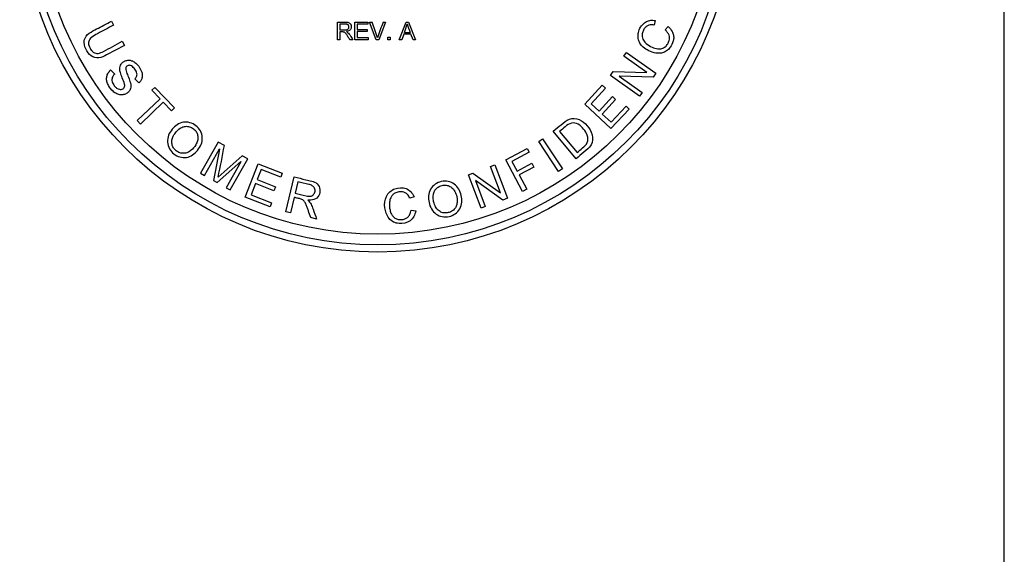
# Model space of a CAD drawing. Units: inches. Extents: x 5 to 307, y 6 to 55.
# Drawn here: x 119 to 121, y 31 to 33 of the extents above; entities that cross this region are included whole.
import ezdxf

# ---------------------------------------------------------------- set-up
doc = ezdxf.new("R2010")
doc.units = ezdxf.units.IN
doc.header["$MEASUREMENT"] = 0
for name, color, linetype in [('CPN1442', 7, 'Continuous'), ('LBL7720_(CURVED)', 7, 'Continuous'), ('PVC20014', 7, 'Continuous')]:
    doc.layers.add(name, color=color, linetype=linetype)

# ---------------------------------------------------------------- blocks, each defined once
blk = doc.blocks.new('SE274')
at = {"layer": 'PVC20014', "color": 7, "linetype": 'Continuous'}
blk.add_line((121.3891, 30.0724), (121.3891, 36.3474), dxfattribs=at)
blk = doc.blocks.new('SE310')
at = {"layer": 'LBL7720_(CURVED)', "color": 7, "linetype": 'Continuous'}
for p, q in [((118.8954, 32.8557), (118.9015, 32.8443)), ((119.5264, 32.8036), (119.5264, 32.8526)), ((119.5328, 32.8472), (119.5328, 32.8311)), ((119.5756, 32.8036), (119.5756, 32.8526)), ((119.5756, 32.8526), (119.611, 32.8526)), ((119.611, 32.8468), (119.5821, 32.8468)), ((119.5821, 32.8468), (119.5821, 32.8318)), ((119.611, 32.8526), (119.611, 32.8468)), ((119.6351, 32.8036), (119.6162, 32.8526)), ((119.6162, 32.8526), (119.6232, 32.8526)), ((119.661, 32.8526), (119.6418, 32.8036)), ((119.6544, 32.8526), (119.661, 32.8526)), ((119.6993, 32.8036), (119.7181, 32.8526)), ((119.7181, 32.8526), (119.7251, 32.8526)), ((119.7215, 32.8475), (119.7214, 32.8475)), ((119.7251, 32.8526), (119.745, 32.8036)), ((120.4143, 32.8569), (120.4112, 32.8444)), ((120.4416, 32.8307), (120.4502, 32.8404)), ((119.5328, 32.8253), (119.5328, 32.8036)), ((119.5517, 32.8261), (119.5517, 32.826)), ((119.5821, 32.8318), (119.6092, 32.8318)), ((119.5821, 32.8261), (119.5821, 32.8094)), ((119.6092, 32.8261), (119.5821, 32.8261)), ((119.5821, 32.8094), (119.6122, 32.8094)), ((119.6092, 32.8318), (119.6092, 32.8261)), ((119.6122, 32.8094), (119.6122, 32.8036)), ((119.6384, 32.809), (119.6386, 32.809)), ((119.6674, 32.8036), (119.6674, 32.8105)), ((119.6674, 32.8105), (119.6742, 32.8105)), ((119.6742, 32.8105), (119.6742, 32.8036)), ((119.7116, 32.8186), (119.7061, 32.8036)), ((119.732, 32.8186), (119.7116, 32.8186)), ((119.7134, 32.8236), (119.73, 32.8236)), ((119.7378, 32.8036), (119.732, 32.8186)), ((118.9318, 32.7876), (118.8816, 32.7608)), ((118.9257, 32.799), (118.9318, 32.7876)), ((119.5328, 32.8036), (119.5264, 32.8036)), ((119.5694, 32.8036), (119.5612, 32.8036)), ((119.6122, 32.8036), (119.5756, 32.8036)), ((119.6418, 32.8036), (119.6351, 32.8036)), ((119.6742, 32.8036), (119.6674, 32.8036)), ((119.7061, 32.8036), (119.6993, 32.8036)), ((119.745, 32.8036), (119.7378, 32.8036)), ((120.3268, 32.7574), (120.3341, 32.7677)), ((120.391, 32.7121), (120.3268, 32.7574)), ((120.3341, 32.7677), (120.4158, 32.71)), ((118.893, 32.7189), (118.9044, 32.7073)), ((120.2888, 32.7035), (120.2966, 32.7146)), ((120.3705, 32.6459), (120.2888, 32.7035)), ((120.2966, 32.7146), (120.3908, 32.7119)), ((120.3139, 32.7016), (120.3137, 32.7014)), ((120.3137, 32.7014), (120.3778, 32.6562)), ((120.408, 32.699), (120.3139, 32.7016)), ((120.3908, 32.7119), (120.391, 32.7121)), ((120.4158, 32.71), (120.408, 32.699)), ((118.9721, 32.6828), (118.9611, 32.6944)), ((119.0083, 32.662), (119.0168, 32.6701)), ((119.0168, 32.6701), (119.0713, 32.6131)), ((120.2172, 32.623), (120.2663, 32.676)), ((120.2663, 32.676), (120.275, 32.668)), ((119.031, 32.6383), (119.0083, 32.662)), ((120.275, 32.668), (120.2348, 32.6247)), ((120.2573, 32.6038), (120.2949, 32.6444)), ((120.2949, 32.6444), (120.3036, 32.6364)), ((120.3778, 32.6562), (120.3705, 32.6459)), ((118.9672, 32.5774), (119.031, 32.6383)), ((119.0401, 32.6288), (118.9763, 32.5678)), ((119.0628, 32.6049), (119.0401, 32.6288)), ((120.2905, 32.555), (120.2172, 32.623)), ((120.2348, 32.6247), (120.2573, 32.6038)), ((120.3036, 32.6364), (120.2659, 32.5958)), ((120.2908, 32.5727), (120.3326, 32.6177)), ((120.3326, 32.6177), (120.3412, 32.6097)), ((119.0713, 32.6131), (119.0628, 32.6049)), ((120.2659, 32.5958), (120.2908, 32.5727)), ((120.3412, 32.6097), (120.2905, 32.555)), ((118.9763, 32.5678), (118.9672, 32.5774)), ((120.193, 32.4708), (120.1295, 32.5481)), ((120.1471, 32.5473), (120.1957, 32.4883)), ((119.1934, 32.5173), (119.1442, 32.4302)), ((119.2107, 32.5076), (119.1934, 32.5173)), ((120.0887, 32.5188), (120.0997, 32.526)), ((120.1439, 32.4354), (120.0887, 32.5188)), ((120.0997, 32.526), (120.1549, 32.4427)), ((119.1552, 32.4241), (119.197, 32.4981)), ((119.1974, 32.4979), (119.1803, 32.4099)), ((119.197, 32.4981), (119.1974, 32.4979)), ((119.2761, 32.4706), (119.2609, 32.4792)), ((119.9966, 32.4677), (120.056, 32.4993)), ((120.0616, 32.4889), (120.0138, 32.4635)), ((120.056, 32.4993), (120.0616, 32.4889)), ((119.1908, 32.404), (119.257, 32.4627)), ((119.2572, 32.4626), (119.216, 32.3897)), ((119.227, 32.3835), (119.2761, 32.4706)), ((119.257, 32.4627), (119.2572, 32.4626)), ((119.2688, 32.3637), (119.3052, 32.4568)), ((119.3052, 32.4568), (119.3725, 32.4306)), ((119.9541, 32.4493), (119.9659, 32.4537)), ((119.9659, 32.4537), (120.0012, 32.3602)), ((120.0437, 32.3794), (119.9966, 32.4677)), ((120.0138, 32.4635), (120.0284, 32.436)), ((120.0284, 32.436), (120.0698, 32.4581)), ((120.0698, 32.4581), (120.0753, 32.4477)), ((119.1442, 32.4302), (119.1552, 32.4241)), ((119.3132, 32.4411), (119.302, 32.4125)), ((119.3682, 32.4196), (119.3132, 32.4411)), ((119.3725, 32.4306), (119.3682, 32.4196)), ((119.8924, 32.4261), (119.9051, 32.4308)), ((119.9277, 32.3325), (119.8924, 32.4261)), ((119.9051, 32.4308), (119.9816, 32.3758)), ((119.9818, 32.3758), (119.9541, 32.4493)), ((120.0753, 32.4477), (120.0339, 32.4256)), ((120.0339, 32.4256), (120.0553, 32.3856)), ((120.1549, 32.4427), (120.1439, 32.4354)), ((119.1803, 32.4099), (119.1908, 32.404)), ((119.1933, 32.419), (119.193, 32.4192)), ((119.2977, 32.4015), (119.2854, 32.3698)), ((119.3493, 32.3814), (119.2977, 32.4015)), ((119.302, 32.4125), (119.3536, 32.3924)), ((119.3826, 32.3227), (119.4058, 32.42)), ((119.4161, 32.4063), (119.4084, 32.3741)), ((119.912, 32.4104), (119.9118, 32.4103)), ((119.9118, 32.4103), (119.9395, 32.3369)), ((119.9885, 32.3554), (119.912, 32.4104)), ((119.216, 32.3897), (119.227, 32.3835)), ((119.2854, 32.3698), (119.3426, 32.3475)), ((119.3536, 32.3924), (119.3493, 32.3814)), ((119.9816, 32.3758), (119.9818, 32.3758)), ((120.0553, 32.3856), (120.0437, 32.3794)), ((119.3383, 32.3366), (119.2688, 32.3637)), ((119.3426, 32.3475), (119.3383, 32.3366)), ((119.4057, 32.3626), (119.3954, 32.3197)), ((119.4435, 32.3553), (119.4435, 32.3551)), ((119.7405, 32.3642), (119.7283, 32.3603)), ((120.0012, 32.3602), (119.9885, 32.3554)), ((119.3954, 32.3197), (119.3826, 32.3227)), ((119.7324, 32.3272), (119.7451, 32.3249)), ((119.9395, 32.3369), (119.9277, 32.3325)), ((119.4682, 32.3023), (119.4519, 32.3062))]:
    blk.add_line(p, q, dxfattribs=at)
for radius in [1, 0.98, 0.95]:
    blk.add_circle((119.6391, 33.2099), radius, dxfattribs=at)
for centre, radius, start, end in [((118.6013, 32.4697), 1.0912, 18.1184, 20.5419), ((120.4312, 32.5456), 0.8353, 158.4343, 161.6132), ((119.601, 32.8745), 0.1234, 335.6291, 347.313), ((119.9038, 32.8991), 0.1895, 195.8234, 203.4743), ((117.5169, 32.8001), 1.7189, 347.197, 350.2011), ((124.0823, 27.0017), 7.2972, 131.35516, 132.06553)]:
    blk.add_arc(centre, radius, start, end, dxfattribs=at)
for points, knots in [([(118.8816, 32.7608), (118.8748, 32.7571), (118.8678, 32.7538), (118.8527, 32.7519), (118.8449, 32.7537), (118.832, 32.7629), (118.8274, 32.7701), (118.8203, 32.7851), (118.8179, 32.7938), (118.8213, 32.8106), (118.8271, 32.8171), (118.8399, 32.8263), (118.8469, 32.8298), (118.8676, 32.8408), (118.8815, 32.8482), (118.8954, 32.8557)], [0, 0, 0, 0, 0.125, 0.125, 0.25, 0.25, 0.375, 0.375, 0.5, 0.5, 0.625, 0.625, 0.75, 0.75, 1, 1, 1, 1]), ([(118.9015, 32.8443), (118.8864, 32.8362), (118.8715, 32.8282), (118.8566, 32.8202), (118.8506, 32.817), (118.8445, 32.8139), (118.8392, 32.8097), (118.8374, 32.8083), (118.8358, 32.8066), (118.8346, 32.8047), (118.8333, 32.8027), (118.8324, 32.8005), (118.8318, 32.7982), (118.8313, 32.7965), (118.8311, 32.7947), (118.8312, 32.793), (118.8314, 32.7907), (118.8319, 32.7885), (118.8327, 32.7863), (118.8342, 32.782), (118.8365, 32.7781), (118.8391, 32.7745), (118.8407, 32.7723), (118.8425, 32.7703), (118.8445, 32.7688), (118.8466, 32.7672), (118.8491, 32.7661), (118.8515, 32.7656), (118.8537, 32.7651), (118.8559, 32.7651), (118.858, 32.7654), (118.8633, 32.7661), (118.8683, 32.7685), (118.8731, 32.7709), (118.8907, 32.7798), (118.9081, 32.7896), (118.9257, 32.799)], [0, 0, 0, 0, 0.245183, 0.245183, 0.245183, 0.34345, 0.34345, 0.34345, 0.375465, 0.375465, 0.375465, 0.407571, 0.407571, 0.407571, 0.430953, 0.430953, 0.430953, 0.461561, 0.461561, 0.461561, 0.523499, 0.523499, 0.523499, 0.560957, 0.560957, 0.560957, 0.599172, 0.599172, 0.599172, 0.631553, 0.631553, 0.631553, 0.711271, 0.711271, 0.711271, 1, 1, 1, 1]), ([(119.5264, 32.8526), (119.5318, 32.8526), (119.5373, 32.8526), (119.5483, 32.8526), (119.5542, 32.8535), (119.5642, 32.8478), (119.5664, 32.8411), (119.5634, 32.83), (119.5574, 32.8268), (119.5517, 32.8261)], [0, 0, 0, 0, 0.25, 0.25, 0.5, 0.5, 0.75, 0.75, 1, 1, 1, 1]), ([(119.5328, 32.8311), (119.5379, 32.8311), (119.5431, 32.8309), (119.5482, 32.8311), (119.5496, 32.8311), (119.551, 32.8313), (119.5523, 32.8315), (119.5532, 32.8317), (119.554, 32.832), (119.5548, 32.8324), (119.5556, 32.8328), (119.5563, 32.8334), (119.5568, 32.8341), (119.5573, 32.8347), (119.5578, 32.8354), (119.5581, 32.8362), (119.5584, 32.837), (119.5586, 32.8379), (119.5586, 32.8388), (119.5587, 32.8397), (119.5586, 32.8406), (119.5583, 32.8414), (119.5581, 32.8423), (119.5576, 32.8431), (119.5571, 32.8439), (119.5566, 32.8445), (119.556, 32.8451), (119.5553, 32.8456), (119.5546, 32.846), (119.5538, 32.8464), (119.553, 32.8466), (119.5515, 32.8471), (119.5498, 32.8472), (119.5481, 32.8472), (119.543, 32.8473), (119.5379, 32.8472), (119.5328, 32.8472)], [0, 0, 0, 0, 0.254236, 0.254236, 0.254236, 0.322954, 0.322954, 0.322954, 0.36624, 0.36624, 0.36624, 0.410018, 0.410018, 0.410018, 0.449789, 0.449789, 0.449789, 0.494219, 0.494219, 0.494219, 0.538344, 0.538344, 0.538344, 0.58381, 0.58381, 0.58381, 0.625003, 0.625003, 0.625003, 0.665543, 0.665543, 0.665543, 0.747742, 0.747742, 0.747742, 1, 1, 1, 1]), ([(120.4502, 32.8404), (120.4545, 32.8365), (120.4585, 32.832), (120.4614, 32.8267), (120.4631, 32.8235), (120.4644, 32.82), (120.465, 32.8164), (120.4657, 32.8128), (120.4659, 32.809), (120.4654, 32.8054), (120.465, 32.8017), (120.4641, 32.7981), (120.4627, 32.7947), (120.4604, 32.7888), (120.4571, 32.7834), (120.4532, 32.7787), (120.4503, 32.7753), (120.4469, 32.7724), (120.4432, 32.7702), (120.4395, 32.7681), (120.4354, 32.7667), (120.4312, 32.7661), (120.4245, 32.7651), (120.4175, 32.7654), (120.4108, 32.767), (120.404, 32.7685), (120.3974, 32.7713), (120.3913, 32.7749), (120.3863, 32.7778), (120.3815, 32.7813), (120.3775, 32.7857), (120.3745, 32.789), (120.3718, 32.7928), (120.3699, 32.797), (120.368, 32.8012), (120.3668, 32.8058), (120.3664, 32.8105), (120.3659, 32.8149), (120.3663, 32.8194), (120.3672, 32.8237), (120.3685, 32.8291), (120.3706, 32.8342), (120.3734, 32.8389), (120.3762, 32.8435), (120.3798, 32.8477), (120.384, 32.8508), (120.3876, 32.8535), (120.3916, 32.8555), (120.3958, 32.8566), (120.3997, 32.8577), (120.4039, 32.858), (120.4079, 32.8577), (120.41, 32.8576), (120.4122, 32.8573), (120.4143, 32.8569)], [0, 0, 0, 0, 0.068487, 0.068487, 0.068487, 0.108936, 0.108936, 0.108936, 0.149348, 0.149348, 0.149348, 0.189955, 0.189955, 0.189955, 0.260528, 0.260528, 0.260528, 0.311969, 0.311969, 0.311969, 0.363658, 0.363658, 0.363658, 0.447392, 0.447392, 0.447392, 0.531521, 0.531521, 0.531521, 0.599691, 0.599691, 0.599691, 0.650915, 0.650915, 0.650915, 0.702381, 0.702381, 0.702381, 0.750591, 0.750591, 0.750591, 0.811381, 0.811381, 0.811381, 0.872787, 0.872787, 0.872787, 0.924962, 0.924962, 0.924962, 0.974083, 0.974083, 0.974083, 1, 1, 1, 1]), ([(120.4112, 32.8444), (120.4075, 32.8451), (120.4037, 32.8453), (120.4, 32.8447), (120.3973, 32.8443), (120.3946, 32.8435), (120.3922, 32.8422), (120.3897, 32.8409), (120.3874, 32.839), (120.3855, 32.8368), (120.3833, 32.8342), (120.3815, 32.831), (120.3801, 32.8277), (120.3787, 32.8243), (120.3776, 32.8205), (120.3775, 32.8167), (120.3773, 32.8141), (120.3776, 32.8114), (120.3783, 32.8089), (120.379, 32.8064), (120.3801, 32.804), (120.3814, 32.8018), (120.3834, 32.7983), (120.3861, 32.7953), (120.389, 32.7927), (120.3938, 32.7884), (120.3995, 32.7852), (120.4052, 32.7827), (120.4105, 32.7803), (120.4161, 32.7785), (120.4218, 32.778), (120.4254, 32.7777), (120.4291, 32.778), (120.4326, 32.779), (120.436, 32.78), (120.4394, 32.7817), (120.4423, 32.784), (120.445, 32.7862), (120.4473, 32.7889), (120.4491, 32.7919), (120.4509, 32.7949), (120.4524, 32.7981), (120.4532, 32.8015), (120.4538, 32.8038), (120.4542, 32.8063), (120.4541, 32.8087), (120.454, 32.8111), (120.4535, 32.8136), (120.4527, 32.8159), (120.4517, 32.8187), (120.4501, 32.8214), (120.4484, 32.8237), (120.4464, 32.8263), (120.4441, 32.8286), (120.4416, 32.8307)], [0, 0, 0, 0, 0.062039, 0.062039, 0.062039, 0.10699, 0.10699, 0.10699, 0.15238, 0.15238, 0.15238, 0.206537, 0.206537, 0.206537, 0.263927, 0.263927, 0.263927, 0.303019, 0.303019, 0.303019, 0.341892, 0.341892, 0.341892, 0.403814, 0.403814, 0.403814, 0.506564, 0.506564, 0.506564, 0.602304, 0.602304, 0.602304, 0.662425, 0.662425, 0.662425, 0.722897, 0.722897, 0.722897, 0.777718, 0.777718, 0.777718, 0.830509, 0.830509, 0.830509, 0.866624, 0.866624, 0.866624, 0.902959, 0.902959, 0.902959, 0.949054, 0.949054, 0.949054, 1, 1, 1, 1]), ([(119.5612, 32.8036), (119.5595, 32.8064), (119.5577, 32.8092), (119.5542, 32.8147), (119.5526, 32.8176), (119.5495, 32.8214), (119.5484, 32.8226), (119.5464, 32.8241), (119.5457, 32.8245), (119.5442, 32.825), (119.5433, 32.8251), (119.5409, 32.8253), (119.5393, 32.8253), (119.536, 32.8253), (119.5344, 32.8253), (119.5328, 32.8253)], [0, 0, 0, 0, 0.25, 0.25, 0.5, 0.5, 0.625, 0.625, 0.6875, 0.6875, 0.75, 0.75, 0.875, 0.875, 1, 1, 1, 1]), ([(119.5517, 32.826), (119.5539, 32.825), (119.5558, 32.8234), (119.559, 32.8198), (119.5604, 32.8178), (119.5642, 32.8117), (119.5668, 32.8077), (119.5694, 32.8036)], [0, 0, 0, 0, 0.25, 0.25, 0.5, 0.5, 1, 1, 1, 1]), ([(118.9611, 32.6944), (118.9629, 32.6961), (118.9645, 32.6981), (118.9655, 32.7004), (118.9661, 32.7018), (118.9665, 32.7033), (118.9667, 32.7048), (118.9669, 32.7063), (118.9668, 32.7079), (118.9665, 32.7094), (118.9661, 32.7117), (118.9652, 32.7139), (118.9642, 32.7159), (118.9622, 32.7198), (118.9596, 32.7233), (118.9565, 32.7262), (118.9549, 32.7277), (118.9531, 32.7291), (118.9512, 32.7301), (118.9498, 32.7309), (118.9483, 32.7315), (118.9468, 32.7318), (118.9457, 32.732), (118.9445, 32.732), (118.9434, 32.7318), (118.9422, 32.7316), (118.9411, 32.7312), (118.9401, 32.7306), (118.9391, 32.73), (118.9381, 32.7293), (118.9373, 32.7283), (118.9367, 32.7277), (118.9362, 32.7269), (118.9359, 32.7261), (118.9355, 32.7253), (118.9353, 32.7244), (118.9352, 32.7235), (118.9351, 32.7224), (118.9352, 32.7212), (118.9355, 32.7202), (118.9364, 32.7153), (118.9382, 32.7106), (118.94, 32.706), (118.942, 32.7009), (118.944, 32.6958), (118.9458, 32.6907), (118.9476, 32.6855), (118.9495, 32.6801), (118.9497, 32.6746), (118.9499, 32.6722), (118.9496, 32.6697), (118.949, 32.6673), (118.9485, 32.6654), (118.9477, 32.6635), (118.9466, 32.6619), (118.9451, 32.6596), (118.9431, 32.6576), (118.941, 32.6559), (118.9383, 32.6536), (118.9351, 32.6518), (118.9318, 32.6506), (118.9286, 32.6496), (118.9251, 32.6492), (118.9217, 32.6494), (118.9177, 32.6496), (118.9137, 32.6507), (118.91, 32.6524), (118.9063, 32.6541), (118.9029, 32.6565), (118.8998, 32.6593), (118.8949, 32.6638), (118.8907, 32.6695), (118.8873, 32.6756), (118.8854, 32.679), (118.8838, 32.6827), (118.8828, 32.6866), (118.882, 32.6897), (118.8816, 32.693), (118.8818, 32.6962), (118.882, 32.6994), (118.8827, 32.7026), (118.8838, 32.7056), (118.8852, 32.7091), (118.8872, 32.7123), (118.8895, 32.7151), (118.8906, 32.7164), (118.8918, 32.7177), (118.893, 32.7189)], [0, 0, 0, 0, 0.030206, 0.030206, 0.030206, 0.048083, 0.048083, 0.048083, 0.06593, 0.06593, 0.06593, 0.093326, 0.093326, 0.093326, 0.145075, 0.145075, 0.145075, 0.172321, 0.172321, 0.172321, 0.1916, 0.1916, 0.1916, 0.206214, 0.206214, 0.206214, 0.220851, 0.220851, 0.220851, 0.23555, 0.23555, 0.23555, 0.246155, 0.246155, 0.246155, 0.256844, 0.256844, 0.256844, 0.269735, 0.269735, 0.269735, 0.328046, 0.328046, 0.328046, 0.392261, 0.392261, 0.392261, 0.457107, 0.457107, 0.457107, 0.485304, 0.485304, 0.485304, 0.508759, 0.508759, 0.508759, 0.541569, 0.541569, 0.541569, 0.585579, 0.585579, 0.585579, 0.628636, 0.628636, 0.628636, 0.679653, 0.679653, 0.679653, 0.73046, 0.73046, 0.73046, 0.813319, 0.813319, 0.813319, 0.860199, 0.860199, 0.860199, 0.897564, 0.897564, 0.897564, 0.935113, 0.935113, 0.935113, 0.979319, 0.979319, 0.979319, 1, 1, 1, 1]), ([(118.9044, 32.7073), (118.9023, 32.7054), (118.9003, 32.7031), (118.8989, 32.7006), (118.898, 32.699), (118.8974, 32.6972), (118.897, 32.6953), (118.8966, 32.6935), (118.8966, 32.6915), (118.8968, 32.6896), (118.8971, 32.6873), (118.8978, 32.6849), (118.8987, 32.6827), (118.9004, 32.6791), (118.9027, 32.6757), (118.9052, 32.6727), (118.9071, 32.6706), (118.9091, 32.6687), (118.9114, 32.6673), (118.9133, 32.6661), (118.9153, 32.6653), (118.9174, 32.6649), (118.9191, 32.6645), (118.9209, 32.6644), (118.9227, 32.6647), (118.9244, 32.665), (118.9262, 32.6656), (118.9277, 32.6666), (118.9287, 32.6673), (118.9297, 32.6681), (118.9305, 32.6691), (118.9311, 32.6698), (118.9315, 32.6707), (118.9319, 32.6715), (118.9322, 32.6724), (118.9324, 32.6734), (118.9324, 32.6743), (118.9326, 32.6759), (118.9325, 32.6776), (118.9321, 32.6791), (118.9308, 32.6854), (118.9279, 32.6912), (118.9254, 32.6971), (118.9235, 32.7018), (118.9217, 32.7065), (118.9204, 32.7114), (118.9195, 32.7146), (118.9188, 32.718), (118.9186, 32.7214), (118.9185, 32.7238), (118.9188, 32.7263), (118.9195, 32.7286), (118.9201, 32.7309), (118.9211, 32.7331), (118.9224, 32.735), (118.9237, 32.7372), (118.9255, 32.7391), (118.9274, 32.7406), (118.9294, 32.7422), (118.9316, 32.7436), (118.934, 32.7445), (118.9368, 32.7457), (118.9399, 32.7463), (118.943, 32.7463), (118.9458, 32.7463), (118.9487, 32.7458), (118.9514, 32.7449), (118.9547, 32.7439), (118.9578, 32.7423), (118.9607, 32.7402), (118.9648, 32.7372), (118.9683, 32.7333), (118.9714, 32.7291), (118.9746, 32.7247), (118.9775, 32.7199), (118.9794, 32.7146), (118.9805, 32.7117), (118.9812, 32.7087), (118.9815, 32.7056), (118.9817, 32.7026), (118.9815, 32.6994), (118.9806, 32.6964), (118.9799, 32.6937), (118.9787, 32.6912), (118.9772, 32.689), (118.9758, 32.6867), (118.974, 32.6847), (118.9721, 32.6828)], [0, 0, 0, 0, 0.035299, 0.035299, 0.035299, 0.057397, 0.057397, 0.057397, 0.079597, 0.079597, 0.079597, 0.107785, 0.107785, 0.107785, 0.156042, 0.156042, 0.156042, 0.190021, 0.190021, 0.190021, 0.217312, 0.217312, 0.217312, 0.23983, 0.23983, 0.23983, 0.262638, 0.262638, 0.262638, 0.277985, 0.277985, 0.277985, 0.289011, 0.289011, 0.289011, 0.300025, 0.300025, 0.300025, 0.318952, 0.318952, 0.318952, 0.394552, 0.394552, 0.394552, 0.454336, 0.454336, 0.454336, 0.494054, 0.494054, 0.494054, 0.522558, 0.522558, 0.522558, 0.550847, 0.550847, 0.550847, 0.581438, 0.581438, 0.581438, 0.613514, 0.613514, 0.613514, 0.652572, 0.652572, 0.652572, 0.688825, 0.688825, 0.688825, 0.732596, 0.732596, 0.732596, 0.79575, 0.79575, 0.79575, 0.862338, 0.862338, 0.862338, 0.898519, 0.898519, 0.898519, 0.935222, 0.935222, 0.935222, 0.967572, 0.967572, 0.967572, 1, 1, 1, 1]), ([(119.1314, 32.563), (119.1416, 32.5551), (119.1485, 32.543), (119.1497, 32.5169), (119.1441, 32.5042), (119.1279, 32.4842), (119.1169, 32.4766), (119.0925, 32.4727), (119.0796, 32.4765), (119.0597, 32.4922), (119.0526, 32.5042), (119.0514, 32.5304), (119.0567, 32.5433), (119.073, 32.5628), (119.0839, 32.5707), (119.1084, 32.5747), (119.1213, 32.5708), (119.1314, 32.563)], [0, 0, 0, 0, 0.125, 0.125, 0.25, 0.25, 0.375, 0.375, 0.5, 0.5, 0.625, 0.625, 0.75, 0.75, 0.875, 0.875, 1, 1, 1, 1]), ([(119.0764, 32.4931), (119.0794, 32.4906), (119.0829, 32.4887), (119.0865, 32.4874), (119.0902, 32.4862), (119.0941, 32.4857), (119.098, 32.486), (119.1014, 32.4862), (119.1049, 32.487), (119.1081, 32.4884), (119.1115, 32.4898), (119.1147, 32.4919), (119.1176, 32.4943), (119.1228, 32.4985), (119.1272, 32.5038), (119.1307, 32.5095), (119.1329, 32.5131), (119.1347, 32.5169), (119.1358, 32.521), (119.1367, 32.5244), (119.1371, 32.5279), (119.1369, 32.5315), (119.1367, 32.535), (119.1359, 32.5385), (119.1345, 32.5417), (119.1332, 32.5449), (119.1313, 32.5478), (119.129, 32.5503), (119.1262, 32.5533), (119.1228, 32.5559), (119.1192, 32.5578), (119.1156, 32.5598), (119.1115, 32.561), (119.1075, 32.5613), (119.1039, 32.5616), (119.1003, 32.5614), (119.0969, 32.5604), (119.0934, 32.5595), (119.0901, 32.5579), (119.0871, 32.5558), (119.0822, 32.5525), (119.0779, 32.5481), (119.0742, 32.5434), (119.0711, 32.5396), (119.0684, 32.5354), (119.0666, 32.5308), (119.0652, 32.5273), (119.0644, 32.5236), (119.0641, 32.5198), (119.0639, 32.5161), (119.0643, 32.5122), (119.0654, 32.5086), (119.0663, 32.5053), (119.068, 32.5022), (119.07, 32.4995), (119.0718, 32.4971), (119.074, 32.4949), (119.0764, 32.4931)], [0, 0, 0, 0, 0.05146, 0.05146, 0.05146, 0.103411, 0.103411, 0.103411, 0.149504, 0.149504, 0.149504, 0.198857, 0.198857, 0.198857, 0.28648, 0.28648, 0.28648, 0.340121, 0.340121, 0.340121, 0.385024, 0.385024, 0.385024, 0.42988, 0.42988, 0.42988, 0.473708, 0.473708, 0.473708, 0.528167, 0.528167, 0.528167, 0.5827, 0.5827, 0.5827, 0.629946, 0.629946, 0.629946, 0.678131, 0.678131, 0.678131, 0.756436, 0.756436, 0.756436, 0.820228, 0.820228, 0.820228, 0.868236, 0.868236, 0.868236, 0.916467, 0.916467, 0.916467, 0.960526, 0.960526, 0.960526, 1, 1, 1, 1]), ([(120.1295, 32.5481), (120.1368, 32.5541), (120.144, 32.56), (120.1586, 32.572), (120.1654, 32.5786), (120.1833, 32.585), (120.1931, 32.5841), (120.2103, 32.5766), (120.2177, 32.5704), (120.23, 32.5558), (120.2352, 32.5474), (120.2405, 32.5284), (120.2398, 32.5178), (120.23, 32.5011), (120.2224, 32.495), (120.2077, 32.4829), (120.2003, 32.4769), (120.193, 32.4708)], [0, 0, 0, 0, 0.125, 0.125, 0.25, 0.25, 0.375, 0.375, 0.5, 0.5, 0.625, 0.625, 0.75, 0.75, 0.875, 0.875, 1, 1, 1, 1]), ([(120.1957, 32.4883), (120.2008, 32.4925), (120.206, 32.4968), (120.2163, 32.5052), (120.2217, 32.5097), (120.2272, 32.5223), (120.2268, 32.5298), (120.2222, 32.5427), (120.2182, 32.5483), (120.2097, 32.5588), (120.2049, 32.5637), (120.1933, 32.5703), (120.1865, 32.5719), (120.1735, 32.5688), (120.168, 32.5645), (120.1576, 32.5559), (120.1524, 32.5516), (120.1471, 32.5473)], [0, 0, 0, 0, 0.125, 0.125, 0.25, 0.25, 0.375, 0.375, 0.5, 0.5, 0.625, 0.625, 0.75, 0.75, 0.875, 0.875, 1, 1, 1, 1]), ([(119.4058, 32.42), (119.4167, 32.4174), (119.4276, 32.4148), (119.444, 32.4109), (119.4495, 32.4097), (119.4603, 32.4065), (119.4659, 32.4045), (119.4787, 32.3925), (119.4799, 32.3781), (119.4715, 32.3626), (119.4666, 32.3586), (119.4554, 32.3549), (119.4494, 32.3547), (119.4435, 32.3553)], [0, 0, 0, 0, 0.25, 0.25, 0.375, 0.375, 0.5, 0.5, 0.75, 0.75, 0.875, 0.875, 1, 1, 1, 1]), ([(119.4084, 32.3741), (119.4186, 32.3717), (119.4286, 32.369), (119.4389, 32.3669), (119.4417, 32.3664), (119.4446, 32.3659), (119.4475, 32.3658), (119.4493, 32.3658), (119.4511, 32.3659), (119.4528, 32.3664), (119.4545, 32.3669), (119.4562, 32.3677), (119.4576, 32.3688), (119.4589, 32.3698), (119.4601, 32.371), (119.461, 32.3724), (119.4621, 32.3739), (119.4629, 32.3756), (119.4634, 32.3773), (119.4639, 32.3791), (119.4641, 32.3809), (119.4641, 32.3828), (119.464, 32.3846), (119.4635, 32.3865), (119.4627, 32.3883), (119.462, 32.3898), (119.4611, 32.3913), (119.4599, 32.3925), (119.4588, 32.3936), (119.4574, 32.3946), (119.456, 32.3954), (119.4531, 32.3971), (119.4498, 32.3982), (119.4465, 32.399), (119.4363, 32.4015), (119.4262, 32.4038), (119.4161, 32.4063)], [0, 0, 0, 0, 0.253273, 0.253273, 0.253273, 0.323464, 0.323464, 0.323464, 0.366873, 0.366873, 0.366873, 0.410768, 0.410768, 0.410768, 0.450749, 0.450749, 0.450749, 0.49509, 0.49509, 0.49509, 0.53907, 0.53907, 0.53907, 0.585096, 0.585096, 0.585096, 0.625678, 0.625678, 0.625678, 0.665263, 0.665263, 0.665263, 0.748029, 0.748029, 0.748029, 1, 1, 1, 1]), ([(119.8167, 32.407), (119.8292, 32.4098), (119.8427, 32.4075), (119.8633, 32.3926), (119.8697, 32.3805), (119.8753, 32.3557), (119.8746, 32.3421), (119.8621, 32.3199), (119.8507, 32.3121), (119.8259, 32.3066), (119.8124, 32.3087), (119.7916, 32.3239), (119.7849, 32.3357), (119.7798, 32.3606), (119.7803, 32.3743), (119.7928, 32.3965), (119.8042, 32.4042), (119.8167, 32.407)], [0, 0, 0, 0, 0.125, 0.125, 0.25, 0.25, 0.375, 0.375, 0.5, 0.5, 0.625, 0.625, 0.75, 0.75, 0.875, 0.875, 1, 1, 1, 1]), ([(119.8358, 32.3201), (119.8394, 32.3209), (119.843, 32.3222), (119.8462, 32.3241), (119.8494, 32.326), (119.8523, 32.3287), (119.8546, 32.3317), (119.8565, 32.3343), (119.8581, 32.3373), (119.8591, 32.3404), (119.8603, 32.3437), (119.8609, 32.3473), (119.861, 32.3508), (119.8613, 32.3569), (119.8603, 32.3631), (119.8587, 32.3689), (119.8574, 32.3737), (119.8555, 32.3783), (119.8528, 32.3824), (119.8508, 32.3855), (119.8482, 32.3884), (119.8453, 32.3906), (119.8423, 32.3929), (119.839, 32.3947), (119.8354, 32.3958), (119.832, 32.3968), (119.8284, 32.3972), (119.8248, 32.397), (119.8206, 32.3968), (119.8165, 32.3958), (119.8127, 32.3941), (119.8095, 32.3928), (119.8065, 32.3909), (119.804, 32.3886), (119.8015, 32.3863), (119.7993, 32.3835), (119.7977, 32.3805), (119.796, 32.3774), (119.7949, 32.374), (119.7944, 32.3705), (119.7936, 32.3654), (119.7938, 32.3602), (119.7946, 32.3551), (119.7954, 32.3496), (119.7968, 32.344), (119.7992, 32.3389), (119.8009, 32.3352), (119.8032, 32.3318), (119.8059, 32.3289), (119.8087, 32.3261), (119.8121, 32.3236), (119.8157, 32.3219), (119.819, 32.3203), (119.8228, 32.3194), (119.8265, 32.3192), (119.8296, 32.319), (119.8327, 32.3194), (119.8358, 32.3201)], [0, 0, 0, 0, 0.04888, 0.04888, 0.04888, 0.09834, 0.09834, 0.09834, 0.141083, 0.141083, 0.141083, 0.186966, 0.186966, 0.186966, 0.26674, 0.26674, 0.26674, 0.330739, 0.330739, 0.330739, 0.379401, 0.379401, 0.379401, 0.428099, 0.428099, 0.428099, 0.474987, 0.474987, 0.474987, 0.529469, 0.529469, 0.529469, 0.574209, 0.574209, 0.574209, 0.618919, 0.618919, 0.618919, 0.664917, 0.664917, 0.664917, 0.731873, 0.731873, 0.731873, 0.805627, 0.805627, 0.805627, 0.857885, 0.857885, 0.857885, 0.910432, 0.910432, 0.910432, 0.959114, 0.959114, 0.959114, 1, 1, 1, 1]), ([(119.7451, 32.3249), (119.7431, 32.3142), (119.7383, 32.3039), (119.7208, 32.2911), (119.7094, 32.2891), (119.6879, 32.2905), (119.6773, 32.2954), (119.6639, 32.3127), (119.6602, 32.3232), (119.6577, 32.3446), (119.6585, 32.356), (119.668, 32.3754), (119.6767, 32.3832), (119.6971, 32.3905), (119.7087, 32.3911), (119.7291, 32.3833), (119.7367, 32.3745), (119.7405, 32.3642)], [0, 0, 0, 0, 0.125, 0.125, 0.25, 0.25, 0.375, 0.375, 0.5, 0.5, 0.625, 0.625, 0.75, 0.75, 0.875, 0.875, 1, 1, 1, 1]), ([(119.7283, 32.3603), (119.7267, 32.3642), (119.7247, 32.368), (119.7218, 32.3711), (119.7201, 32.373), (119.718, 32.3746), (119.7158, 32.3759), (119.7135, 32.3771), (119.711, 32.3779), (119.7085, 32.3783), (119.7049, 32.3789), (119.7013, 32.3787), (119.6977, 32.3782), (119.6939, 32.3776), (119.6901, 32.3765), (119.6867, 32.3746), (119.6842, 32.3731), (119.6819, 32.3713), (119.68, 32.3691), (119.6782, 32.367), (119.6766, 32.3645), (119.6754, 32.3619), (119.6736, 32.3579), (119.6725, 32.3536), (119.6721, 32.3493), (119.6713, 32.3421), (119.6718, 32.3347), (119.6734, 32.3276), (119.6742, 32.3236), (119.6755, 32.3197), (119.6774, 32.3161), (119.6789, 32.3132), (119.681, 32.3104), (119.6834, 32.3082), (119.6858, 32.3059), (119.6887, 32.3041), (119.6917, 32.3028), (119.6946, 32.3016), (119.6977, 32.3009), (119.7008, 32.3007), (119.705, 32.3005), (119.7092, 32.3009), (119.7132, 32.302), (119.7158, 32.3028), (119.7184, 32.304), (119.7206, 32.3055), (119.7228, 32.3071), (119.7248, 32.3091), (119.7264, 32.3113), (119.7284, 32.3141), (119.7299, 32.3173), (119.7309, 32.3206), (119.7315, 32.3228), (119.732, 32.325), (119.7324, 32.3272)], [0, 0, 0, 0, 0.066401, 0.066401, 0.066401, 0.106888, 0.106888, 0.106888, 0.147488, 0.147488, 0.147488, 0.204104, 0.204104, 0.204104, 0.265555, 0.265555, 0.265555, 0.310802, 0.310802, 0.310802, 0.355749, 0.355749, 0.355749, 0.424702, 0.424702, 0.424702, 0.539703, 0.539703, 0.539703, 0.603839, 0.603839, 0.603839, 0.656268, 0.656268, 0.656268, 0.708821, 0.708821, 0.708821, 0.758091, 0.758091, 0.758091, 0.823808, 0.823808, 0.823808, 0.866855, 0.866855, 0.866855, 0.910118, 0.910118, 0.910118, 0.964598, 0.964598, 0.964598, 1, 1, 1, 1]), ([(119.4519, 32.3062), (119.4498, 32.3125), (119.4476, 32.3189), (119.4444, 32.3284), (119.4433, 32.3315), (119.4411, 32.3378), (119.4399, 32.341), (119.4371, 32.347), (119.4355, 32.35), (119.4322, 32.3538), (119.431, 32.355), (119.4281, 32.3567), (119.4265, 32.3573), (119.4218, 32.3589), (119.4186, 32.3596), (119.4121, 32.3611), (119.4089, 32.3619), (119.4057, 32.3626)], [0, 0, 0, 0, 0.25, 0.25, 0.375, 0.375, 0.5, 0.5, 0.625, 0.625, 0.6875, 0.6875, 0.75, 0.75, 0.875, 0.875, 1, 1, 1, 1]), ([(119.4435, 32.3551), (119.4474, 32.352), (119.4504, 32.348), (119.4552, 32.3394), (119.4569, 32.3348), (119.4617, 32.3209), (119.465, 32.3116), (119.4682, 32.3023)], [0, 0, 0, 0, 0.25, 0.25, 0.5, 0.5, 1, 1, 1, 1])]:
    blk.add_open_spline(points, degree=3, knots=knots, dxfattribs=at)

msp = doc.modelspace()

# ---------------------------------------------------------------- block references
at = {"layer": 'CPN1442'}
for name in ['SE274', 'SE310']:
    msp.add_blockref(name, (0, 0), dxfattribs=at)

doc.saveas('drawing.dxf')
